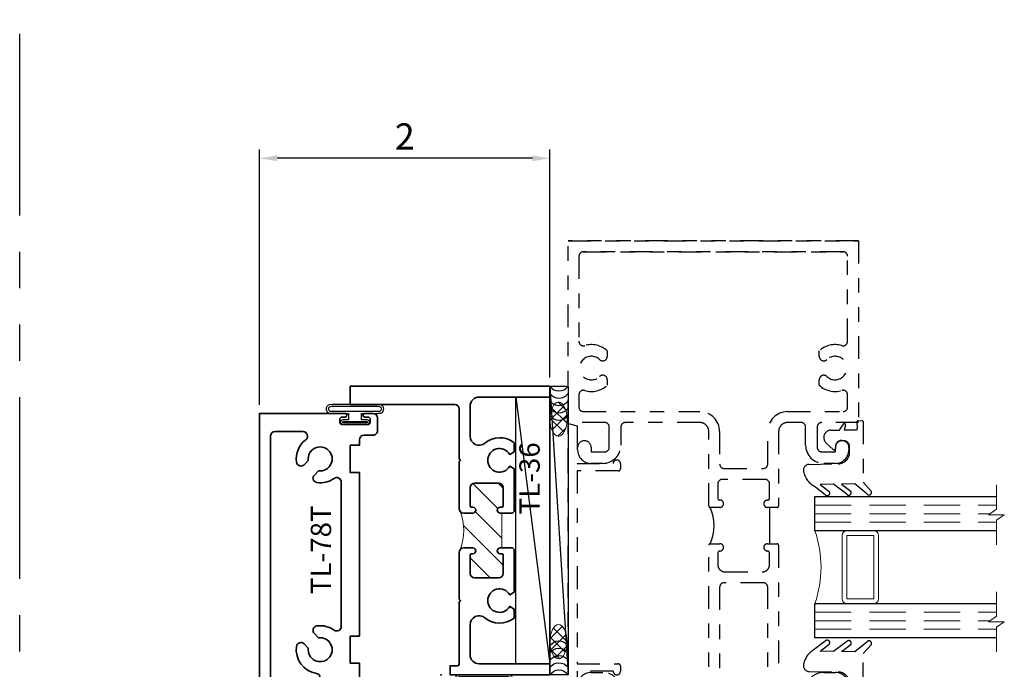
# Model space of a CAD drawing. Extents: x -0.7 to 15.7, y -0.7 to 20.7.
# Drawn here: x 7.2 to 13.9, y 4.8 to 9.3 of the extents above; entities that cross this region are included whole.
import ezdxf
from ezdxf.enums import TextEntityAlignment as Align

# ---------------------------------------------------------------- set-up
doc = ezdxf.new("R2010")
doc.units = 0
doc.header["$MEASUREMENT"] = 0
doc.linetypes.add('HIDDEN', pattern=[0.375, 0.25, -0.125])
doc.linetypes.add('PHANTOM', pattern=[2.5, 1.25, -0.25, 0.25, -0.25, 0.25, -0.25])
doc.layers.get('0').update_dxf_attribs({"lineweight": 35})
doc.layers.get('Defpoints').update_dxf_attribs({"color": 253})
doc.layers.add('Condition', color=194, linetype='Continuous', lineweight=25)
doc.layers.add('Dimension', color=22, linetype='Continuous', lineweight=25)
doc.styles.get("Standard").update_dxf_attribs({"font": 'arial.ttf'})
doc.dimstyles.get("Standard").update_dxf_attribs({"dimscale": 2, "dimtxt": 0.09, "dimasz": 0.06, "dimexe": 0.03, "dimexo": 0.03, "dimgap": 0.03, "dimtad": 1, "dimdec": 4, "dimzin": 0, "dimdsep": 46, "dimlunit": 5, "dimtxsty": 'Standard', "dimcen": 0.03, "dimclrd": 256, "dimclre": 256, "dimclrt": 256, "dimadec": 0, "dimazin": 0, "dimtfac": 1, "dimtdec": 4, "dimtofl": 0, "dimtmove": 0, "dimatfit": 2, "dimfxl": 1, "dimfrac": 2, "dimtolj": 1, "dimtzin": 0, "dimlwd": 25, "dimlwe": 25, "dimarcsym": 0})

# ---------------------------------------------------------------- blocks, each defined once
blk = doc.blocks.new('*D47')
at = {"layer": 'Defpoints', "color": 0, "transparency": 16777216}
for p in [(8.814977631941272, 8.353608788566447), (10.81392763194127, 6.7856311762303), (8.814977631941272, 6.598131176230304)]:
    blk.add_point(p, dxfattribs=at)
at = {"layer": 'Dimension', "lineweight": 25, "transparency": 16777216}
for p, q in [((8.814977631941272, 6.658131176230303), (8.814977631941272, 8.413608788566448)), ((10.81392763194127, 6.8456311762303), (10.81392763194127, 8.413608788566448)), ((10.69392763194127, 8.353608788566447), (8.93497763194127, 8.353608788566447))]:
    blk.add_line(p, q, dxfattribs=at)
at = {"layer": 'Dimension', "transparency": 16777216}
for points in [[(8.93497763194127, 8.373608788566447), (8.93497763194127, 8.333608788566448), (8.814977631941272, 8.353608788566447)], [(10.69392763194127, 8.373608788566447), (10.69392763194127, 8.333608788566448), (10.81392763194127, 8.353608788566447)]]:
    blk.add_solid(points, dxfattribs=at)
at = {"layer": 'Dimension', "transparency": 16777216, "insert": (9.814452631941272, 8.503977137816106), "char_height": 0.18, "attachment_point": 5}
blk.add_mtext('\\A1;2', dxfattribs=at)
blk = doc.blocks.new('*U23')
at = {"lineweight": 25}
for p, q in [((0.125, 1.985000000000017), (0, 1.985000000000017)), ((0, 1.985000000000017), (0, 0)), ((0.125, 1.985000000000017), (0, 0)), ((0.125, 0), (0.125, 1.985000000000017)), ((0, 0), (0.125, 0))]:
    blk.add_line(p, q, dxfattribs=at)
blk = doc.blocks.new('*U22')
at = {"lineweight": 25}
for p, q in [((0.233939360339237, 1.835000000000036), (0, 1.835000000000036)), ((0, 1.835000000000036), (0, 0)), ((0.233939360339237, 1.835000000000036), (0, 0)), ((0.233939360339237, 0), (0.233939360339237, 1.835000000000036)), ((0, 0), (0.233939360339237, 0))]:
    blk.add_line(p, q, dxfattribs=at)
blk = doc.blocks.new('*U19')
at = {"lineweight": 25}
for centre in [(0.06249999999999867, 0.1566075714414291), (0.06249999999999894, 0.1066075714414291), (0.0624999999999992, 0.05660757144142908), (0.06249999999999945, 0.00660757144142908), (0.06249999999999948, -0.04339242855857094)]:
    blk.add_arc(centre, 0.07608648274306423, 34.77143016441004, 145.2285698355892, dxfattribs=at)
blk = doc.blocks.new('*U21')
at = {"lineweight": 9}
h = blk.add_hatch(dxfattribs=at)
h.set_pattern_fill('ANSI37', color=256, scale=0.4726766448878621, style=0)
h.set_pattern_definition([(45.00000000000001, (0, 0), (-0.04177910761358911, 0.04177910761358912), []), (135, (0, 0), (-0.04177910761358912, -0.04177910761358911), [])])
edge = h.paths.add_edge_path()
edge.add_ellipse((0.05908458061098276, 0.1181691612219655), major_axis=(0, -0.1181691612219655), ratio=0.5000000000000001, start_angle=0, end_angle=360)
blk.add_ellipse((0.05908458061098276, 0.1181691612219655), major_axis=(0, -0.1181691612219655), ratio=0.5000000000000001, dxfattribs=at)
blk = doc.blocks.new('spacer500')
at = {"lineweight": 9}
blk.add_lwpolyline([(0.21875, 0), (0.40625, 0, 0.414213562373095), (0.4375, 0.03125), (0.4375, 0.46875, 0.414213562373095), (0.40625, 0.5), (0.21875, 0.5, 0.414213562373095), (0.1875, 0.46875), (0.1875, 0.03125, 0.414213562373095)], format="xyb", close=True, dxfattribs=at)
blk.add_lwpolyline([(0.21875, 0.03125), (0.40625, 0.03125), (0.40625, 0.46875), (0.21875, 0.46875)], close=True, dxfattribs=at)
blk = doc.blocks.new('butyl500')
at = {"lineweight": 9}
blk.add_lwpolyline([(0.1875, 0.03125000000000001), (0.1875, 0.46875, -0.4142135623730948), (0.21875, 0.5), (0, 0.5000000000000001, -0.1668159018940809), (0, 8.326672684688674e-17), (0.2196274479229587, 0, -0.4221899789615675), (0.1875, 0.03125)], format="xyb", close=True, dxfattribs=at)
blk = doc.blocks.new('Glass-6mm')
at = {"linetype": 'HIDDEN', "lineweight": 9}
for p, q in [((0, 0.177), (1.25, 0.1770000000000002)), ((0, 0.118), (1.205910484647801, 0.1179999999999998)), ((0, 0.059), (1.25, 0.05899999999999977))]:
    blk.add_line(p, q, dxfattribs=at)
at = {"lineweight": 9}
blk.add_lwpolyline([(1.25, 0.3316202231442718), (1.25, 0.1630830381744548), (1.304018615774532, 0.1249999999999998), (1.195981384225468, 0.1249999999999998), (1.25, 0.08691696182554476), (1.25, -0.08162022314427222)], dxfattribs=at)
at = {"lineweight": 25}
blk.add_lwpolyline([(1.25, 0.236), (0, 0.236), (0, 0), (1.25, -2.220446049250313e-16)], dxfattribs=at)
blk = doc.blocks.new('IG -1 Inch  Lami 3mm-030-3mm x 1-2 x 6mm')
at = {"lineweight": 25}
for p in [(0, 0.736), (0, 0)]:
    blk.add_blockref('Glass-6mm', p, dxfattribs=at)
at = {"lineweight": 9}
for name, p in [('butyl500', (0, 0.2359999999999999)), ('spacer500', (0, 0.236))]:
    blk.add_blockref(name, p, dxfattribs=at)
blk = doc.blocks.new('*U53')
at = {"layer": 'Condition'}
blk.add_line((1.388272728533129, 2.666112500101803), (1.388272728533138, 2.416112500101804), dxfattribs=at)
at = {"layer": 'Condition', "linetype": 'PHANTOM', "ltscale": 0.125}
for points in [[(1.061999999999991, 2.859112500101809), (1.061999999999991, 2.859112500101809, 0.414213562373095), (1.030999999999992, 2.82811250010181), (1.030999999999992, 2.731112500101808, 0.414213562373095), (1.045999999999992, 2.716112500101808, -0.414213562373095), (1.070999999999991, 2.691112500101809, -0.4142135623731367), (1.046, 2.666112500101811), (1.030999999999999, 2.666112500101811), (0.9790000000000032, 2.666112500101782, -0.414213562373255), (0.9689999999999976, 2.676112500101782), (0.9689999999999976, 3.18799999999996, 0.4142135623731161), (0.9069999999999965, 3.249999999999964), (0.3950000000000031, 3.249999999999972, 0.4142135623730279), (0.3639999999999972, 3.218999999999973), (0.3640000000000043, 3.093999999999959, -0.414213562373095), (0.2390000000000043, 2.968999999999959), (0.1589998993632378, 2.969000000000015, -0.4142132454321735), (0.06599900000000414, 3.06200099999996, -0.9999999999999999), (0.0660000000000025, 3.06200099999996), (0.0660000000000025, 3.07850099999996, -0.9999999999999999), (0.159000000000006, 3.07850099999996), (0.1589999999999989, 3.048999999999964), (0.2530000000000001, 3.048999999999964, 0.4142135623730279), (0.284000000000006, 3.079999999999963), (0.2839999999999989, 3.218999999999951, 0.4142135623730446), (0.2530000000000001, 3.249999999999956), (0, 3.249999999999957), (1.77635683940025e-15, 4.499999999999979), (2, 4.499999999999954), (2, 4.499999999999954), (2.000000000000002, 3.249999999999932), (1.747000000000002, 3.249999999999931, 0.4142135623730446), (1.716000000000003, 3.218999999999927), (1.715999999999996, 3.079999999999938, 0.4142135623730279), (1.747000000000002, 3.048999999999939), (1.841000000000003, 3.048999999999939), (1.840999999999996, 3.078500999999935, -0.9999999999999999), (1.934, 3.078500999999935), (1.934, 3.062000999999935, -0.9999999999999999), (1.934000999999998, 3.062000999999935, -0.4142132454321735), (1.841000100636764, 2.968999999999991), (1.760999999999998, 2.968999999999934, -0.414213562373095), (1.635999999999998, 3.093999999999934), (1.636000000000005, 3.218999999999948, 0.4142135623730279), (1.604999999999999, 3.249999999999947), (1.512272728533141, 3.249999999999964), (1.512272728533141, 3.249999999999964, 0.4142135623731161), (1.45027272853314, 3.18799999999996), (1.45027272853314, 2.676112500101782, -0.414213562373255), (1.440272728533134, 2.666112500101782), (1.388272728533138, 2.666112500101811), (1.373272728533138, 2.666112500101811, -0.4142135623731367), (1.348272728533146, 2.691112500101809, -0.414213562373095), (1.373272728533145, 2.716112500101808, 0.414213562373095), (1.388272728533145, 2.731112500101808), (1.388272728533145, 2.82811250010181, 0.414213562373095), (1.357272728533147, 2.859112500101809), (1.061999999999991, 2.859112500101809)], [(1.34402272853314, 2.934112500101811), (1.34402272853314, 2.934112500101811, 0.414213562373095), (1.37527272853314, 2.965362500101811), (1.37527272853314, 3.18799999999996, -0.4142135623730875), (1.512272728533137, 3.32499999999996), (1.512272728533137, 3.32499999999996), (1.894000000000001, 3.32499999999995, 0.414213562373028), (1.924999999999999, 3.355999999999948), (1.924999999999999, 3.441046201452547, 0.5021061794792067), (1.88511979166667, 3.470747075176337, -0.2644781646164348), (1.730000000000013, 3.506509494051134), (1.729999999999999, 3.54462587481034, -0.6627717165370606), (1.782589285714297, 3.566872284461045, 2.363944858520037), (1.782589285714268, 3.683127715538848, -0.662771716537009), (1.729999999999999, 3.705374125189518), (1.729999999999999, 3.743490505948724, -0.264478164616428), (1.885119791666663, 3.779252924823499, 0.502106179479203), (1.924999999999999, 3.808953798547311), (1.925000000000001, 4.393999999999952, 0.414213562373112), (1.893999999999999, 4.424999999999951), (1.893999999999999, 4.424999999999951), (0.1060000000000034, 4.424999999999976, 0.414213562373112), (0.07500000000000107, 4.393999999999977), (0.07500000000000284, 3.808953798547336, 0.502106179479203), (0.1148802083333393, 3.779252924823524, -0.264478164616428), (0.2700000000000031, 3.743490505948749), (0.2700000000000031, 3.705374125189543, -0.662771716537009), (0.2174107142857338, 3.683127715538873, 2.363944858520037), (0.2174107142857054, 3.56687228446107, -0.6627717165370606), (0.2700000000000031, 3.544625874810365), (0.2699999999999889, 3.506509494051159, -0.2644781646164348), (0.1148802083333322, 3.470747075176362, 0.5021061794792067), (0.07500000000000284, 3.441046201452572), (0.07500000000000284, 3.355999999999973, 0.414213562373028), (0.1060000000000016, 3.324999999999974), (0.907, 3.32499999999996, -0.4142135623730875), (1.043999999999997, 3.18799999999996), (1.043999999999997, 2.965362500101811, 0.414213562373095), (1.075249999999997, 2.934112500101811), (1.34402272853314, 2.934112500101811)], [(1.338272728533141, 2.223112500101807), (1.338272728533141, 2.223112500101807, 0.4142135623731167), (1.388272728533145, 2.273112500101807), (1.388272728533145, 2.351112500101806, 0.414213562373095), (1.373272728533145, 2.366112500101814, -0.4142135623730118), (1.348272728533139, 2.391112500101805, -0.4142135623730118), (1.373272728533145, 2.416112500101804), (1.388272728533138, 2.416112500101804), (1.440272728533143, 2.416112500101782, -0.4142135623729749), (1.450272728533139, 2.406112500101782), (1.450272728533141, 1.311999999999955, 0.4142135623731035), (1.512272728533141, 1.249999999999957), (1.512272728533141, 1.249999999999957), (1.604999999999997, 1.249999999999929, 0.4142135623731286), (1.635999999999996, 1.280999999999938), (1.636000000000001, 1.406000970197613, -0.4142136322042776), (1.760999999999996, 1.531000999999936), (1.841000100636762, 1.531000999999882, -0.4142132454321819), (1.934001000000002, 1.437999999999935), (1.933999999999997, 1.421499999999934, -0.9999999999999999), (1.840999999999994, 1.421499999999934), (1.840998999999996, 1.451000999999938), (1.747, 1.451000999999934, 0.4142135623730615), (1.716000000000001, 1.420000999999932), (1.716000000000005, 1.280999999999938, 0.4142135623731286), (1.747, 1.249999999999932), (2, 1.249999999999932), (2, -2.492450690283476e-14), (2, -2.492450690283476e-14), (0, 0), (0, 1.249999999999957), (0.2530000000000001, 1.249999999999957, 0.4142135623731286), (0.2839999999999954, 1.280999999999963), (0.2839999999999989, 1.420000999999957, 0.4142135623730615), (0.2530000000000001, 1.451000999999959), (0.1590010000000035, 1.451000999999962), (0.159000000000006, 1.421499999999959, -0.9999999999999999), (0.0660000000000025, 1.421499999999959), (0.06599899999999792, 1.43799999999996, -0.4142132454321819), (0.1589998993632378, 1.531000999999907), (0.2390000000000043, 1.531000999999961, -0.4142136322042776), (0.363999999999999, 1.406000970197638), (0.3640000000000043, 1.280999999999963, 0.4142135623731286), (0.3950000000000031, 1.249999999999954), (0.9069999999999965, 1.249999999999957, 0.4142135623731035), (0.9689999999999959, 1.311999999999955), (0.9689999999999979, 2.406112500101782, -0.4142135623729749), (0.9789999999999939, 2.416112500101782), (1.030999999999999, 2.416112500101804), (1.045999999999992, 2.416112500101804, -0.4142135623730118), (1.070999999999998, 2.391112500101805, -0.4142135623730118), (1.045999999999992, 2.366112500101814, 0.414213562373095), (1.030999999999992, 2.351112500101806), (1.030999999999992, 2.273112500101807, 0.4142135623731167), (1.080999999999996, 2.223112500101807), (1.338272728533141, 2.223112500101807)], [(1.075249999999997, 2.148112500101796), (1.075249999999997, 2.148112500101796, 0.414213562373095), (1.043999999999997, 2.116862500101796), (1.044000000000004, 1.311999999999962, -0.4142135623731044), (0.9070000000000036, 1.174999999999952), (0.1060000000000016, 1.174999999999962, 0.4142135623731788), (0.07500000000000817, 1.143999999999963), (0.07500000000000284, 1.058953798547265, 0.5021061794792285), (0.1148802083333207, 1.029252924823527, -0.264478164616461), (0.27, 0.9934905059487495), (0.2699999999999996, 0.9553741251895502, -0.6627717165370545), (0.217410714285732, 0.9331277155388713, 2.363944858520024), (0.2174107142857049, 0.8168722844610702, -0.662771716536993), (0.2700000000000067, 0.7946258748103716), (0.2699999999999925, 0.7565094940511656, -0.264478164616465), (0.1148802083333358, 0.7207470751764329, 0.5021061794793507), (0.07500000000000728, 0.6910462014526431), (0.07500000000000284, 0.1249999999999956, 0.4142135623730931), (0.1250000000000027, 0.07499999999999551), (1.874999999999997, 0.07499999999997059), (1.874999999999997, 0.07499999999997059, 0.4142135623730931), (1.924999999999997, 0.1249999999999706), (1.924999999999993, 0.6910462014526182, 0.5021061794793507), (1.885119791666664, 0.720747075176408, -0.264478164616465), (1.730000000000008, 0.7565094940511408), (1.729999999999993, 0.7946258748103467, -0.662771716536993), (1.782589285714295, 0.8168722844610452, 2.363944858520024), (1.782589285714268, 0.9331277155388464, -0.6627717165370545), (1.73, 0.9553741251895254), (1.73, 0.9934905059487247, -0.264478164616461), (1.885119791666679, 1.029252924823502, 0.5021061794792285), (1.924999999999997, 1.05895379854724), (1.924999999999992, 1.143999999999938, 0.4142135623731788), (1.893999999999998, 1.174999999999937), (1.512272728533138, 1.174999999999932), (1.512272728533134, 1.174999999999952, -0.4142135623731044), (1.375272728533133, 1.311999999999962), (1.37527272853314, 2.116862500101796, 0.414213562373095), (1.34402272853314, 2.148112500101796), (1.075249999999997, 2.148112500101796)]]:
    blk.add_lwpolyline(points, format="xyb", dxfattribs=at)
for points in [[(2, 4.499999999999954), (1.77635683940025e-15, 4.499999999999979)], [(0.1060000000000034, 4.424999999999976), (1.893999999999999, 4.424999999999961)], [(1.874999999999996, 0.07499999999998025), (0.1250000000000027, 0.07499999999999551)], [(0, 0), (2, -2.492450690283476e-14)]]:
    blk.add_lwpolyline(points, dxfattribs=at)
for points in [[(1.841940604925373, 3.085502606118381), (1.842184847505766, 3.071509958059123, -0.6681786379192799), (1.825239786849589, 3.064142035991359), (1.776142388134058, 3.111554842803186, -0.6681786379193067), (1.810002686335135, 3.197514217577939), (1.868843441202354, 3.19854128677457), (1.896287278446916, 3.238661216600881, -0.8363234174214557), (1.910652611679811, 3.232209114610753), (1.902404337651145, 3.199127094401134), (1.986265194693356, 3.200590891105796, 0.4142135623730351), (1.992159566425666, 3.206694691715334), (1.991286946103802, 3.256687076473113, -0.4142135623729624), (1.997181317836119, 3.2627908770827), (2.025177053300492, 3.263279544462946, -0.4142135623731173), (2.031280853910079, 3.2573851727306), (2.031669765398202, 2.83886369141934, 0.1630378792798284), (2.031669765398202, 2.83886369141934), (2.089120328701287, 2.775940286596323, -0.8866576518667455), (2.057316654042626, 2.759967586424167), (1.974419374670294, 2.827802194415511), (1.883331273339901, 2.826212245692601), (1.948031684754777, 2.777865506829825, -0.9485134714985557), (1.91884177612609, 2.757143920530317), (1.827102235407789, 2.825230764184645), (1.735302301716434, 2.823628390381656), (1.799197589103567, 2.775506381308062, -0.9587547349573025), (1.771100043475133, 2.753296708116948), (1.694475339615305, 2.811221189287365, -0.2262200796140227), (1.620762683305816, 2.921871025597325, -0.4142135623730911), (1.66005849485457, 2.962563029661097), (1.860028033885864, 2.966053510948554, 0.4142135623730898), (1.938619656983409, 3.047437519076026), (1.93795041386382, 3.085778431719127, 0.3888787318530045), (1.900746765007323, 3.124982897472051), (1.884724771681373, 3.126103264386287, 0.4400105308918127)], [(1.012523398458143e-13, 1.263267538369567), (1.012523398458143e-13, 1.589267538369567), (1.012523398458143e-13, 2.917267538369563), (1.012523398458143e-13, 3.243267538369571), (0.06200000000010153, 3.226667538369567), (0.06200000000010153, 2.967267538369567), (0.3110000000001012, 2.967267538369567, -0.9999999999999999), (0.3610000000001019, 2.967267538369567), (0.3610000000001019, 2.932267538369564, -0.4133333333333305), (0.3460000000001013, 2.917267538369563), (0.06200000000010153, 2.917267538369563), (0.06200000000010153, 1.589267538369567), (0.3460000000001013, 1.589267538369567, -0.4133333333333348), (0.3610000000001019, 1.574267538369567), (0.3610000000001019, 1.539267538369563, -0.9999999999999999), (0.3110000000001012, 1.539267538369563), (0.06200000000010153, 1.539267538369563), (0.06200000000010153, 1.279867538369563), (1.012523398458143e-13, 1.263267538369567)], [(1.841940604925373, 1.414498393881492), (1.842184847505766, 1.42849104194075, 0.6681786379192799), (1.825239786849589, 1.435858964008514), (1.776142388134058, 1.388446157196687, 0.6681786379193067), (1.810002686335135, 1.302486782421934), (1.868843441202354, 1.301459713225303), (1.896287278446916, 1.261339783398992, 0.8363234174214557), (1.910652611679811, 1.26779188538912), (1.902404337651145, 1.300873905598739), (1.986265194693356, 1.299410108894077, -0.4142135623730351), (1.992159566425666, 1.29330630828454), (1.991286946103802, 1.243313923526761, 0.4142135623729624), (1.997181317836119, 1.237210122917173), (2.025177053300492, 1.236721455536927, 0.4142135623731173), (2.031280853910079, 1.242615827269273), (2.031669765398202, 1.661137308580533, -0.1630378792798284), (2.031669765398202, 1.661137308580533), (2.089120328701287, 1.72406071340355, 0.8866576518667455), (2.057316654042626, 1.740033413575707), (1.974419374670294, 1.672198805584363), (1.883331273339901, 1.673788754307272), (1.948031684754777, 1.722135493170048, 0.9485134714985557), (1.91884177612609, 1.742857079469556), (1.827102235407789, 1.674770235815228), (1.735302301716434, 1.676372609618217), (1.799197589103567, 1.724494618691812, 0.9587547349573025), (1.771100043475133, 1.746704291882925), (1.694475339615305, 1.688779810712508, 0.2262200796140227), (1.620762683305816, 1.578129974402548, 0.4142135623730911), (1.66005849485457, 1.537437970338776), (1.860028033885864, 1.533947489051319, -0.4142135623730898), (1.938619656983409, 1.452563480923847), (1.93795041386382, 1.414222568280747, -0.3888787318530045), (1.900746765007323, 1.375018102527823), (1.884724771681373, 1.373897735613586, -0.4400105308918127)]]:
    blk.add_lwpolyline(points, format="xyb", close=True, dxfattribs=at)
at = {"layer": 'Condition'}
blk.add_arc((0.7061961470791421, 2.541112500101792), 0.3000782267484002, 335.3825275085525, 24.61747249144334, dxfattribs=at)
at = {"layer": 'Condition', "xscale": -1, "rotation": 180}
blk.add_blockref('IG -1 Inch  Lami 3mm-030-3mm x 1-2 x 6mm', (1.70027272853314, 2.740849425094536), dxfattribs=at)
blk = doc.blocks.new('HLTW-2')
at = {"linetype": 'Continuous', "lineweight": 9}
blk.add_lwpolyline([(-0.1044188728754092, 0.07499999999999218, -0.4142135623733031), (-0.09941887287541018, 0.07999999999999119), (-0.04941887287543078, 0.07999999999999652, 0.4142135623731991), (-0.04441887287542822, 0.08499999999999375), (-0.04441887287542822, 0.117999999999995, -0.9999999999999999), (-0.004418872875418416, 0.117999999999995), (-0.004418872875418429, -0.1180000000000092), (-0.004418872875418429, -0.1180000000000092, -0.9999999999999999), (-0.04441887287542823, -0.1180000000000092), (-0.04441887287542823, -0.08500000000000796, 0.414213562373095), (-0.04941887287543079, -0.0800000000000054), (-0.09941887287541729, -0.08000000000000362, -0.4142135623731992), (-0.1044188728754198, -0.0750000000000064), (-0.1044188728754198, -0.04015553633810453, 0.6061945227435822), (-0.1122793199798474, -0.03605458006391781, 0.2083125677146257), (-0.2528118083346262, -0.105339581580427, -1.085740076383629), (-0.2770914809686826, -0.10592735530239, -0.2616725551368047), (-0.106773431507249, 0.02955719268804558, 0.2588788769735365), (-0.1044188728754202, 0.03380002664279447)], format="xyb", close=True, dxfattribs=at)
blk = doc.blocks.new('TL-78T')
at = {"lineweight": 35}
for points in [[(-0.449549999999998, -0.7745000500000436, -0.4142135623735113), (-0.4645500000000199, -0.7895000500000442), (-0.5315499999999526, -0.7895000499999483, 0.4142135623735009), (-0.5625499999999958, -0.8205000499999489), (-0.5625499999999976, -0.8885000500202487, 0.4130501484133413), (-0.5395500000000121, -0.9115000500000192), (-0.5385500000000357, -0.9115000500000192, 0.4130501484133489), (-0.5155500000000112, -0.8885000500000231), (-0.5155500000000396, -0.8795000499999801, -0.414213562373095), (-0.5005500000000532, -0.8645000499999937), (-0.4805499999999862, -0.8645000500000222, -0.4142135623728176), (-0.4655499999999998, -0.8795000500000085), (-0.4655499999999998, -1.144500050000052, -0.414213562373095), (-0.4805499999999862, -1.159500050000038), (-0.5005500000000532, -1.159500050000038, -0.4142135623728176), (-0.5155500000000396, -1.14450005000008), (-0.5155500000000396, -1.135500050000037, 0.4173913043485524), (-0.5385500000000073, -1.112500050000041), (-0.5395500000000405, -1.112500050000013, 0.417391304347449), (-0.5625500000000082, -1.135500050000037), (-0.5625499999999602, -1.273499714147395, 0.9999999999999994), (-0.5155500000000396, -1.273499714156139), (-0.5155500000000396, -1.249500049999967, -0.4142135623725454), (-0.5005500000000532, -1.234500050000009), (-0.4055499999999957, -1.234500050000011, 0.4142135623730924), (-0.3745499999999952, -1.20350005000001), (-0.3745499999999952, -1.20350005000001), (-0.3745500000000005, -0.2379997141517294, -0.4142135623730825), (-0.3435499999999999, -0.206999714151727), (1.249449999999999, -0.206999714151733), (1.249450000000007, 1.797500000000009), (0.6604499500000115, 1.797500000000006, 0.9999999999999999), (0.6604499500000115, 1.7725), (0.6829500000000112, 1.7725, -0.4142135623731296), (0.69795000000001, 1.7575), (0.69795000000001, 1.737499999999989, -0.4142135623730603), (0.6829500000000112, 1.722499999999989), (0.5029499000000067, 1.722499999999989, -0.4142135623730603), (0.4879499000000079, 1.737499999999989), (0.4879499000000079, 1.7575, -0.4142135623731296), (0.5029499000000067, 1.7725), (0.5254499500000064, 1.7725, 0.9999999999999999), (0.5254499500000064, 1.797500000000006), (0.4684500000000172, 1.797500000000004, 0.414213562373095), (0.4374500000000184, 1.766500000000004), (0.4374500000000184, 1.678499999999988, 0.4142135623731035), (0.4684500000000172, 1.647499999999988), (0.5314499999999841, 1.647499999999986, -0.4142135623730867), (0.5624499999999829, 1.616499999999987), (0.5624499999999829, 1.578750000000007), (0.6249500000000042, 1.578750000000007), (0.6249500000000042, 1.391250000000007), (0.5624499999999856, 1.391250000000007), (0.5624500000000064, 0.2662500000000072), (0.6249500000000042, 0.2662500000000072), (0.6249500000000038, 0.07875000000000698), (0.5624500000000113, 0.07875000000000676), (0.562450000000014, -0.10099971415173, -0.4142135623731009), (0.5314500000000139, -0.1319997141517304), (-0.1075500799999854, -0.1319997141517277, -0.4142135623730948), (-0.1385500799999851, -0.1009997141517278), (-0.1385500799999851, -0.08799966415172844, 0.4142135623730951), (-0.1695500799999857, -0.05699966415172786), (-0.2265500399999828, -0.05699966415171454, 0.9999999999999288), (-0.2265500399999846, -0.08199966415173443), (-0.2040499999999911, -0.08199966415173354, -0.414213562373095), (-0.1890499999999905, -0.09699966415173411), (-0.1890499999999941, -0.1169997141517272, -0.4142135623730603), (-0.2040499999999911, -0.1319997141517277), (-0.3840500799999939, -0.1319997141517277, -0.4142135623730951), (-0.3990500799999944, -0.1169997141517307), (-0.3990500799999944, -0.09699966415173411, -0.4142135623730344), (-0.3840500799999939, -0.08199966415173354), (-0.3615500399999968, -0.08199966415172644, 0.9999999999999999), (-0.3615500399999968, -0.05699966415172075), (-0.4185499999999992, -0.05699966415172786, 0.414213562373095), (-0.4495499999999998, -0.08799966415172844)], [(0.9959199761280161, 1.462581995969887, 0.2716608453824617), (0.9317858429136147, 1.616747448979589, -0.7197922401494238), (0.9504489406731486, 1.672500000000006), (1.143450000000005, 1.672500000000006, -0.414213562373095), (1.174450000000006, 1.641500000000005), (1.174449999999994, -0.1009997141517307, -0.4142135623730932), (1.143449999999995, -0.1319997141517306), (0.863450000000007, -0.1319997141517306, -0.414213562373088), (0.8324500000000074, -0.1009997141517314), (0.8324500000000051, -0.02103294293215985, -0.3684223443150514), (0.8585469387755144, 0.009576859266300364, 0.4076264661342809), (0.995919976128017, 0.1949180040301293, 0.6199734778760362), (0.9432871249417226, 0.2126264468230703), (0.9142071170425098, 0.1835464389238575, -2.962440474840736), (0.8434964389238552, 0.2542571170425116), (0.872576446823068, 0.2833371249417245, 0.6199734778760345), (0.8548680040301267, 0.3359699761280197, 0.1915480499902535), (0.7364806122449071, 0.3067195090659376, -0.6101957451765235), (0.6874500000000051, 0.3319365077389362), (0.6874499999999953, 1.325563492261086, -0.6101957451765554), (0.7364806122448982, 1.350780490934084, 0.1915480499902676), (0.854868004030125, 1.321530023871997, 0.6199734778760366), (0.8725764468230658, 1.374162875058291), (0.8434964389238561, 1.403242882957502, -2.96244047484074), (0.9142071170425102, 1.473953561076157), (0.9432871249417213, 1.444873553176947, 0.6199734778760339)]]:
    blk.add_lwpolyline(points, format="xyb", close=True, dxfattribs=at)
at = {"oblique": 10, "flags": 8}
blk.add_attdef('ID', text='', height=0.14, rotation=90, dxfattribs=at).set_placement((0.8253113054556788, 0.859833067986143), align=Align.MIDDLE_CENTER)
blk = doc.blocks.new('TL-36')
at = {"linetype": 'HIDDEN', "lineweight": 9}
h = blk.add_hatch(dxfattribs=at)
h.set_pattern_fill('ANSI31', color=256, style=0)
h.set_pattern_definition([(45.00000000000001, (2.220446049250313e-16, -1.985000000000018), (-0.08838834764831843, 0.08838834764831845), [])])
edge = h.paths.add_edge_path()
edge.add_line((0.3319999999999868, -0.872500000000024), (0.331999999999993, -1.112500000000002))
edge.add_line((0.331999999999993, -1.112500000000002), (0.341999999999999, -1.112500000000001))
edge.add_arc((0.341999999999999, -1.132500000000011), 0.02000000000001023, -90, 90, ccw=False)
edge.add_line((0.341999999999999, -1.152500000000022), (0.3319999999999885, -1.152500000000022))
edge.add_arc((0.3319999999999894, -1.162500000000022), 0.01000000000000068, 90.0000000000051, 180.0000000000051)
edge.add_line((0.3219999999999887, -1.162500000000023), (0.3219999999999887, -1.287750399973309))
edge.add_arc((0.3532499999999887, -1.287750399973309), 0.03125, 180, 270)
edge.add_line((0.3532499999999887, -1.319000399973309), (0.5187499999999974, -1.319000399973309))
edge.add_arc((0.5187499999999974, -1.287750399973309), 0.03125, 270, 360)
edge.add_line((0.5499999999999974, -1.287750399973309), (0.5499999999999974, -1.162500000000023))
edge.add_arc((0.5399999999999958, -1.162500000000023), 0.01000000000000156, 0, 90)
edge.add_line((0.5399999999999958, -1.152500000000022), (0.5299999999999871, -1.152500000000022))
edge.add_arc((0.5299999999999871, -1.132500000000011), 0.02000000000001023, 90, 270, ccw=False)
edge.add_line((0.5299999999999871, -1.112500000000001), (0.593749999999986, -1.112500000000001))
edge.add_arc((0.5937499999999859, -1.143750000000001), 0.03125, 44.99999999997158, 89.99999999999977, ccw=False)
edge.add_arc((0.9822346060796321, -0.9924999999999962), 0.3884846060796437, 160.5822632829693, 199.4177367170378, ccw=False)
edge.add_arc((0.5937499999999861, -0.8412500000000205), 0.03125000000000001, 269.9999999999998, 314.9999999999863, ccw=False)
edge.add_line((0.593749999999986, -0.8725000000000205), (0.5299999999999871, -0.8725000000000205))
edge.add_arc((0.5299999999999871, -0.8525000000000245), 0.01999999999999602, 90, 270, ccw=False)
edge.add_line((0.5299999999999871, -0.8325000000000284), (0.5399999999999958, -0.832500000000032))
edge.add_arc((0.5399999999999958, -0.8225000000000304), 0.01000000000000156, 270, 360)
edge.add_line((0.5499999999999974, -0.8225000000000304), (0.5499999999999974, -0.6972497000267066))
edge.add_arc((0.5187499999999974, -0.6972497000267066), 0.03125, 0, 90)
edge.add_line((0.5187499999999974, -0.6659997000267066), (0.3532499999999887, -0.6659997000267066))
edge.add_arc((0.3532499999999887, -0.6972497000267066), 0.03125, 90, 180)
edge.add_line((0.3219999999999887, -0.6972497000267066), (0.3219999999999887, -0.8225000000000304))
edge.add_arc((0.3319999999999885, -0.8225000000000322), 0.009999999999999787, 179.9999999999898, 269.9999999999898)
edge.add_line((0.3319999999999868, -0.832500000000032), (0.341999999999999, -0.8325000000000284))
edge.add_arc((0.341999999999999, -0.8525000000000245), 0.01999999999999602, -90, 90, ccw=False)
edge.add_line((0.341999999999999, -0.8725000000000205), (0.3319999999999868, -0.872500000000024))
at = {"lineweight": 35}
for points in [[(0.2569999999999875, -0.872500000000024), (0.256999999999991, -0.8725000000000205), (0.2470000000000001, -0.8625000000000012), (0.2470000000000001, -0.5677356773667879), (0.2768523129053266, -0.5504999419719465, 3.732032564684637), (0.2768524624270106, -0.4694999990504098), (0.246999999999993, -0.4522645226446795), (0.246999999999993, -0.3902675847483761, -0.364803046042093), (0.4478990089939148, -0.3910241982697369, 0.6389122459981649), (0.5500000000000009, -0.343738782755747), (0.5499999999999974, -0.1369999999999973, 0.4142135623731034), (0.487999999999998, -0.07499999999999973), (0, -0.07499999999999973), (0, 0), (1.375, 3.108624468950438e-15), (1.375, -0.1249999999999971), (0.6562500000000002, -0.1249999999999969, 0.414213562373095), (0.6250000000000002, -0.1562499999999969), (0.6249999999999931, -0.50000010000003), (0.6149999999999951, -0.5100001000000245), (0.6249999999999896, -0.5200001000000438), (0.6249999999999878, -0.8412500000000205), (0.6249999999999896, -0.5200001000000438), (0.624999999999986, -0.8412500000000205, -0.414213562373095), (0.593749999999986, -0.8725000000000205), (0.5299999999999871, -0.8725000000000205, -0.9999999999999999), (0.5299999999999871, -0.8325000000000284), (0.5399999999999958, -0.832500000000032, 0.414213562373095), (0.5499999999999974, -0.8225000000000304), (0.5499999999999974, -0.6972497000267066, 0.414213562373095), (0.5187499999999974, -0.6659997000267066), (0.3532499999999887, -0.6659997000267066, 0.414213562373095), (0.3219999999999887, -0.6972497000267066), (0.3219999999999887, -0.8225000000000304, 0.414213562373095), (0.3319999999999868, -0.832500000000032), (0.341999999999999, -0.8325000000000284, -0.9999999999999999), (0.341999999999999, -0.8725000000000205), (0.256999999999991, -0.8725000000000205)], [(0.2569999999999839, -1.112500000000005), (0.341999999999999, -1.112500000000001, -0.9999999999999999), (0.341999999999999, -1.152500000000022), (0.3319999999999885, -1.152500000000022, 0.414213562373095), (0.3219999999999887, -1.162500000000023), (0.3219999999999887, -1.287750399973309, 0.414213562373095), (0.3532499999999887, -1.319000399973309), (0.5187499999999974, -1.319000399973309, 0.414213562373095), (0.5499999999999974, -1.287750399973309), (0.5499999999999974, -1.162500000000023, 0.414213562373095), (0.5399999999999958, -1.152500000000022), (0.5299999999999871, -1.152500000000022, -0.9999999999999999), (0.5299999999999871, -1.112500000000001), (0.593749999999986, -1.112500000000001, -0.414213562373095), (0.624999999999986, -1.143750000000001), (0.624999999999986, -1.465000000000007), (0.6149999999999951, -1.474999999999998), (0.624999999999986, -1.485000000000018), (0.624999999999986, -1.913000000000004, 0.414213562373095), (0.6349999999999858, -1.923000000000006), (0.6869999999999978, -1.923000000000006), (0.6869999999999977, -1.985000000000018), (2.220446049250313e-16, -1.985000000000018), (2.220446049250313e-16, -1.910000000000037), (0.487999999999998, -1.910000000000001, 0.4142135623730866), (0.5499999999999974, -1.848000000000003), (0.5499999999999992, -1.641261317244269, 0.6389122459981817), (0.4478990089939148, -1.593975901730279, -0.3648030460420849), (0.246999999999993, -1.59473251525164), (0.246999999999993, -1.532735577355343), (0.2768524624270088, -1.515500100949613, 3.73203256468468), (0.2768523129053231, -1.434500158028076), (0.246999999999993, -1.417264422633228), (0.2470000000000001, -1.12250000000002), (0.2569999999999839, -1.112500000000005)]]:
    blk.add_lwpolyline(points, format="xyb", dxfattribs=at)
at = {"linetype": 'Continuous', "lineweight": 9}
blk.add_lwpolyline([(0.3319999999999868, -0.872500000000024), (0.331999999999993, -1.112500000000002), (0.341999999999999, -1.112500000000001, -0.9999999999999999), (0.341999999999999, -1.152500000000022), (0.3319999999999885, -1.152500000000022, 0.414213562373095), (0.3219999999999887, -1.162500000000023), (0.3219999999999887, -1.287750399973309, 0.414213562373095), (0.3532499999999887, -1.319000399973309), (0.5187499999999974, -1.319000399973309, 0.414213562373095), (0.5499999999999974, -1.287750399973309), (0.5499999999999974, -1.162500000000023, 0.414213562373095), (0.5399999999999958, -1.152500000000022), (0.5299999999999871, -1.152500000000022, -0.9999999999999999), (0.5299999999999871, -1.112500000000001), (0.593749999999986, -1.112500000000001, -0.1989123673797853), (0.6158470869120765, -1.121652913087932, -0.1710924390612757), (0.6158470869120605, -0.8633470869121054, -0.1989123673795969), (0.593749999999986, -0.8725000000000205), (0.5299999999999871, -0.8725000000000205, -0.9999999999999999), (0.5299999999999871, -0.8325000000000284), (0.5399999999999958, -0.832500000000032, 0.414213562373095), (0.5499999999999974, -0.8225000000000304), (0.5499999999999974, -0.6972497000267066, 0.414213562373095), (0.5187499999999974, -0.6659997000267066), (0.3532499999999887, -0.6659997000267066, 0.414213562373095), (0.3219999999999887, -0.6972497000267066), (0.3219999999999887, -0.8225000000000304, 0.414213562373095), (0.3319999999999868, -0.832500000000032), (0.341999999999999, -0.8325000000000284, -0.9999999999999999), (0.341999999999999, -0.8725000000000205)], format="xyb", close=True, dxfattribs=at)
at = {"layer": 'Defpoints', "lineweight": 0}
blk.add_circle((0.7495000000000004, -1.985000000000018), 0.002793841843284121, dxfattribs=at)
at = {"oblique": 10, "flags": 8}
blk.add_attdef('ID', text='', height=0.14, rotation=90, dxfattribs=at).set_placement((0.1383386051406659, -0.6339284765561506), align=Align.MIDDLE_CENTER)
blk = doc.blocks.new('*U70')
at = {"linetype": 'Continuous', "lineweight": 25}
for p, q in [((0.1169997141517277, 0.1560000000000001), (0.1169997141517278, -0.156)), ((0.1319997141517277, 0.1560000000000001), (0.1319997141517278, -0.156))]:
    blk.add_line(p, q, dxfattribs=at)
for points in [[(0.07499999999999753, -0.156, -0.4142135623730951), (0.07499999999999753, -0.156), (0.07499999999999751, -0.0449999999999997), (0.03100000000000002, -0.04499999999999973), (0.03100000000000005, -0.0845, -0.9999999999999999), (-8.992806499463776e-18, -0.0845), (-1.876276911616514e-17, 0.0845, -0.9999999999999999), (0.03100000000000002, 0.0845), (0.031, 0.04500000000000152), (0.07499999999999749, 0.04500000000000153), (0.07499999999999744, 0.1560000000000001, -0.4142135623730951), (0.07499999999999746, 0.1560000000000001, -0.4142135623730951)], [(0.08999999999999754, -0.156, -0.4142135623730943), (0.08999999999999754, -0.156), (0.08999999999999746, 0.1560000000000001, -0.4142135623730952), (0.08999999999999746, 0.1560000000000001, -0.4142135623730952)]]:
    blk.add_lwpolyline(points, format="xyb", dxfattribs=at)
blk.add_lwpolyline([(0.02050000000000004, -0.0845), (0.0205, 0.0845), (0.01049999999999999, 0.0845), (0.01050000000000003, -0.0845)], close=True, dxfattribs=at)
for centre, radius, start, end in [((0.1034998570758626, 0.1664814611267062), 0.03036614695175191, 339.8078703187311, 200.1921296812689), ((0.1034998570758626, 0.1655291132401854), 0.01652422888406775, 324.7829668853466, 215.2170331146534), ((0.1034998570758627, -0.1664814611267061), 0.03036614695175191, 159.8078703187311, 20.19212968126875), ((0.1034998570758627, -0.1655291132401853), 0.01652422888406777, 144.7829668853466, 35.21703311465357)]:
    blk.add_arc(centre, radius, start, end, dxfattribs=at)
blk = doc.blocks.new('*U71')
at = {"linetype": 'Continuous', "lineweight": 25}
for p, q in [((0.1225000000000174, 0.1560000000000001), (0.1225000000000175, -0.156)), ((0.1375000000000174, 0.1560000000000001), (0.1375000000000175, -0.156))]:
    blk.add_line(p, q, dxfattribs=at)
for points in [[(0.07499999999999753, -0.156, -0.4142135623730951), (0.07499999999999753, -0.156), (0.07499999999999751, -0.0449999999999997), (0.03100000000000002, -0.04499999999999973), (0.03100000000000005, -0.0845, -0.9999999999999999), (-8.992806499463776e-18, -0.0845), (-1.876276911616514e-17, 0.0845, -0.9999999999999999), (0.03100000000000002, 0.0845), (0.031, 0.04500000000000152), (0.07499999999999749, 0.04500000000000153), (0.07499999999999744, 0.1560000000000001, -0.4142135623730951), (0.07499999999999746, 0.1560000000000001, -0.4142135623730951)], [(0.08999999999999754, -0.156, -0.4142135623730943), (0.08999999999999754, -0.156), (0.08999999999999746, 0.1560000000000001, -0.4142135623730952), (0.08999999999999746, 0.1560000000000001, -0.4142135623730952)]]:
    blk.add_lwpolyline(points, format="xyb", dxfattribs=at)
blk.add_lwpolyline([(0.02050000000000004, -0.0845), (0.0205, 0.0845), (0.01049999999999999, 0.0845), (0.01050000000000003, -0.0845)], close=True, dxfattribs=at)
for centre, radius, start, end in [((0.1062500000000074, 0.1644700747275288), 0.03237753335092938, 344.8347729630156, 195.1652270369845), ((0.1062500000000074, 0.1639589431149603), 0.01809439900929279, 333.9052599209911, 206.094740079009), ((0.1062500000000075, -0.1644700747275287), 0.03237753335092936, 164.8347729630155, 15.16522703698437), ((0.1062500000000075, -0.1639589431149602), 0.01809439900929279, 153.905259920991, 26.09474007900905)]:
    blk.add_arc(centre, radius, start, end, dxfattribs=at)
blk = doc.blocks.new('BackerRod-188')
at = {"lineweight": 9}
h = blk.add_hatch(dxfattribs=at)
h.set_pattern_fill('ANSI37', color=256, style=0)
h.set_pattern_definition([(45.00000000000001, (0, 0), (-0.08838834764831843, 0.08838834764831845), []), (135, (0, 0), (-0.08838834764831845, -0.08838834764831843), [])])
edge = h.paths.add_edge_path()
edge.add_ellipse((0.125, 0.2499999999999999), major_axis=(0, -0.2499999999999999), ratio=0.3750000000000001, start_angle=0, end_angle=360)
blk.add_ellipse((0.125, 0.2499999999999999), major_axis=(0, -0.2499999999999999), ratio=0.3750000000000001, dxfattribs=at)
blk = doc.blocks.new('Cap-3325')
at = {"lineweight": 9}
blk.add_lwpolyline([(-0.2258721018368746, 0.1446755699060092), (-0.2258721018368746, 0.1446755699060092), (-0.2258721018368746, 0.1446755699060092), (-0.2258721018357783, 0.1446755699034326, 0.006816767323511685), (-0.2499999999999947, 0.1430306357115713), (-0.2499999999999948, 0.1116722005856325, -0.01083847611268194), (-0.2129792546207437, 0.1140082768836709), (-0.1924413090058288, 0.08335608560167168, 0.01748311097470604), (-0.2499999999999946, 0.08030549923815344), (-0.2499999999999947, 0.06049966415172281), (-0.2523282723001173, 0.04871272092185697, -0.1505488514487918), (-0.06249999999999975, 0.03209891952301858), (-0.06249999999999969, -3.33066907387547e-16, 0.1553498614766541), (-0.3910000000000391, -0.009500000004405651), (-0.3910000000000391, 0.01449966415176607, -0.4142135623725454), (-0.3760000000000527, 0.029499664151724), (-0.2809999999999953, 0.02949966415172223, 0.4142135623730924), (-0.2499999999999947, 0.06049966415172281), (-0.2499999999999947, 0.06049966415172281), (-0.2499999999999953, 0.1743816541693093, -0.005086772859516886), (-0.2350403910844086, 0.1754418242918933), (-0.2258721018368746, 0.1446755699060092), (-0.2129792546207436, 0.1140082768836707), (-0.1924413090058285, 0.08335608560167168, 0.5189179358391812), (-0.122130911950497, 0.08335608560167038), (-0.1015929663355805, 0.1140082768836705), (-0.08870011912035045, 0.1446755699034326), (-0.07953182987191632, 0.1754418242918925, -0.1470261618161784), (-0.06250000000000003, 0.1598978420112401), (-0.06249999999999994, 0.1280244483659858, -0.007117378468581207), (-0.0887001191203508, 0.1446755699034327), (-0.1015929663355811, 0.1140082768836705, -0.1078727721389207), (-0.0625, 0.0961040466979497), (-0.06249999999999983, 0.06413104580943307, 0.02053088104681652), (-0.1221309119504981, 0.08335608560167049)], format="xyb", dxfattribs=at)
blk = doc.blocks.new('Tape-SGT09')
at = {"lineweight": 9}
h = blk.add_hatch(dxfattribs=at)
h.set_pattern_fill('ANSI37', color=256, scale=0.5, style=0)
h.set_pattern_definition([(45, (-2.447775830664234, -3.539091137689492), (-0.04419417382415922, 0.04419417382415922), []), (135, (-2.447775830664234, -3.539091137689492), (-0.04419417382415922, -0.04419417382415922), [])])
h.paths.add_polyline_path([(-1.4375, -0.08499999999999995), (0, -0.08499999999999996), (0, 0), (-1.4375, 1.387778780781446e-17)])
blk.add_lwpolyline([(-1.4375, -0.08499999999999995), (0, -0.08499999999999996), (0, 0), (-1.4375, 1.387778780781446e-17)], close=True, dxfattribs=at)
blk = doc.blocks.new('*U72')
at = {"linetype": 'HIDDEN', "lineweight": 9}
for p, q in [((0.059, 2.620126338115369e-17), (0.05899999999999883, 2.125)), ((0.177, 7.860379014346109e-17), (0.1769999999999993, 2.125)), ((0.118, 5.240252676230739e-17), (0.1179999999999989, 2.080910484647801))]:
    blk.add_line(p, q, dxfattribs=at)
at = {"lineweight": 9}
blk.add_lwpolyline([(0.3316202231442708, 2.125), (0.1630830381744539, 2.125), (0.1249999999999988, 2.179018615774532), (0.1249999999999988, 2.070981384225468), (0.08691696182554381, 2.125), (-0.08162022314427317, 2.125)], dxfattribs=at)
at = {"lineweight": 25}
blk.add_lwpolyline([(0.2359999999999991, 2.125), (0.236, 1.048050535246148e-16), (0, 0), (-1.165734175856414e-15, 2.125)], dxfattribs=at)
blk = doc.blocks.new('*U73')
at = {"linetype": 'HIDDEN', "lineweight": 9}
for p, q in [((-0.177, -7.860379014346109e-17), (-0.1770000000000012, 2.125)), ((-0.059, -2.620126338115369e-17), (-0.05900000000000072, 2.125)), ((-0.118, -5.240252676230739e-17), (-0.1180000000000007, 2.080910484647801))]:
    blk.add_line(p, q, dxfattribs=at)
at = {"lineweight": 9}
blk.add_lwpolyline([(-0.3316202231442727, 2.125), (-0.1630830381744557, 2.125), (-0.1250000000000007, 2.179018615774532), (-0.1250000000000007, 2.070981384225468), (-0.0869169618255457, 2.125), (0.08162022314427128, 2.125)], dxfattribs=at)
at = {"lineweight": 25}
blk.add_lwpolyline([(-0.236000000000001, 2.125), (-0.236, -1.048050535246148e-16), (0, 0), (-7.216449660063518e-16, 2.125)], dxfattribs=at)
blk = doc.blocks.new('*U97')
at = {"lineweight": 9}
for points in [[(-0.7811999999999997, -3.01299971415175), (-0.9686999999999997, -3.01299971415175, -0.414213562373095), (-0.9999499999999997, -2.98174971415175), (-0.9999499999999997, -2.54424971415175, -0.414213562373095), (-0.9686999999999997, -2.51299971415175), (-0.7811999999999997, -2.51299971415175, -0.414213562373095), (-0.7499499999999997, -2.54424971415175), (-0.7499499999999997, -2.98174971415175, -0.414213562373095)], [(-0.7499499999999997, -2.981749714151751), (-0.7499499999999997, -2.544249714151751, 0.4142135623730948), (-0.7811999999999997, -2.512999714151751), (-0.5624499999999997, -2.512999714151751, 0.1668159018940809), (-0.5624499999999997, -3.012999714151751), (-0.782077447922958, -3.012999714151751, 0.4221899789615675), (-0.7499499999999997, -2.981749714151751)]]:
    blk.add_lwpolyline(points, format="xyb", close=True, dxfattribs=at)
blk.add_lwpolyline([(-0.7811999999999997, -2.98174971415175), (-0.9686999999999997, -2.98174971415175), (-0.9686999999999997, -2.54424971415175), (-0.7811999999999997, -2.54424971415175)], close=True, dxfattribs=at)
ref = blk.add_blockref('TL-36', (0, 0), dxfattribs=dict(xscale=-1))
ref.add_attrib('ID', 'TL-36', dxfattribs={"height": 0.14, "rotation": 90.00000000000001, "oblique": 9.999999999999964}).set_placement((-0.1402485642129712, -0.63392847655615), align=Align.MIDDLE_CENTER)
at = {"lineweight": 25, "xscale": -1, "rotation": 270}
for name, p in [('*U71', (-1.342449950000001, -0.2625000000000255)), ('*U70', (-0.4554499599999984, -2.116999714151742))]:
    blk.add_blockref(name, p, dxfattribs=at)
ref = blk.add_blockref('TL-78T', (-0.7494999999999942, -1.985000000000007), dxfattribs=dict(xscale=-1))
ref.add_attrib('ID', 'TL-78T', dxfattribs={"height": 0.14, "rotation": 90.00000000000001, "oblique": 9.999999999999964}).set_placement((-1.576625766574363, -1.125166932013864), align=Align.MIDDLE_CENTER)
at = {"rotation": 90.00000000000001}
for name, p in [('*U73', (-0.5614499999999993, -2.27699971415175)), ('*U72', (-0.5624499999999997, -3.248999714151751))]:
    blk.add_blockref(name, p, dxfattribs=at)
at = {"lineweight": 9, "xscale": -1}
for name, p in [('Tape-SGT09', (-1.998949999999999, -2.191999714151751)), ('Cap-3325', (-0.6249499999999999, -3.248999714151751))]:
    blk.add_blockref(name, p, dxfattribs=at)
at = {"xscale": -1}
for name, p in [('BackerRod-188', (-0.3436999999999999, -3.183873805460721)), ('HLTW-2', (-0.2839500000000004, -2.997000050000048))]:
    blk.add_blockref(name, p, dxfattribs=at)

msp = doc.modelspace()

# ---------------------------------------------------------------- linework, layer by layer
at = {"layer": 'Defpoints', "linetype": 'PHANTOM'}
msp.add_line((7.162642454679295, 0.460061294783688), (7.162642454679295, 19.14756129478369), dxfattribs=at)

# ---------------------------------------------------------------- block references
msp.add_blockref('*U97', (10.81392763194127, 6.7856311762303))
at = {"lineweight": 25, "xscale": -1}
for name, p in [('*U23', (10.93892763194127, 4.800631176230283)), ('*U22', (10.81392763194127, 4.875631176230264)), ('*U21', (10.93209679316324, 4.909104896025465)), ('*U19', (10.93892763194127, 4.800631176230283))]:
    msp.add_blockref(name, p, dxfattribs=at)
at = {"lineweight": 25, "rotation": 180}
for name, p in [('*U19', (10.93892763194127, 6.785631176230282)), ('*U21', (10.93209679316324, 6.677157456435101))]:
    msp.add_blockref(name, p, dxfattribs=at)
at = {"layer": 'Condition'}
msp.add_blockref('*U53', (10.93892763194127, 3.2856311762303), dxfattribs=at)

# ---------------------------------------------------------------- dimensions: what is measured, and where the dimension line sits
at = {"layer": 'Dimension'}
dim = msp.add_linear_dim(base=(8.814977631941272, 8.353608788566447), p1=(10.81392763194127, 6.7856311762303), p2=(8.814977631941272, 6.598131176230304), angle=7.016709298534877e-15, dimstyle='Standard', dxfattribs=at)
dim.commit()
dim.dimension.update_dxf_attribs({"geometry": '*D47', "text_midpoint": (9.814452631941272, 8.503977137816106)})

doc.saveas('drawing.dxf')
